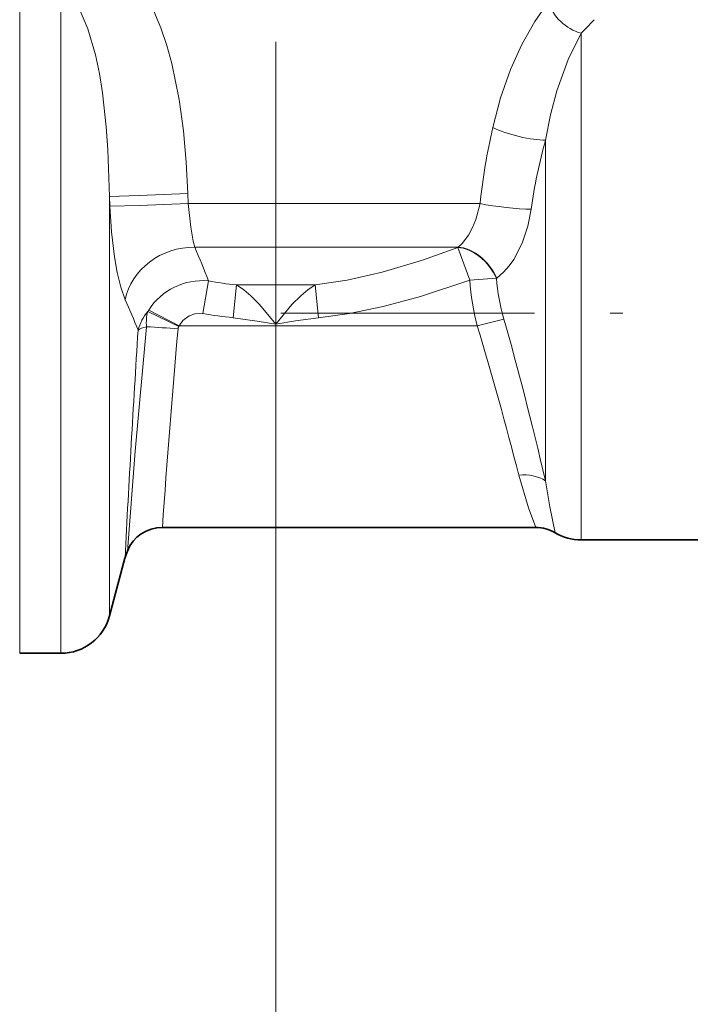
# Model space of a CAD drawing. Extents: x 0 to 420, y 0 to 297.
# Drawn here: x 260 to 287, y 134 to 173 of the extents above; entities that cross this region are included whole.
import ezdxf

# ---------------------------------------------------------------- set-up
doc = ezdxf.new("R2010")
doc.units = 0
doc.linetypes.add('DASHDOT', pattern=[18.5, 12, -3, 0.5, -3])

msp = doc.modelspace()

# ---------------------------------------------------------------- linework, layer by layer
at = {"color": 7, "linetype": 'DASHDOT', "lineweight": 13}
for p, q in [((270.619, 160.507), (270.619, 192.603)), ((336.399, 161.731), (270.816, 161.731))]:
    msp.add_line(p, q, dxfattribs=at)
at = {"color": 7, "lineweight": 13}
for p, q in [((260.448, 148.231), (260.448, 174.569)), ((262.085, 148.231), (262.085, 174.27)), ((283.272, 173.385), (282.905, 173.011)), ((282.905, 173.011), (282.748, 172.849)), ((282.748, 152.731), (282.748, 172.849)), ((281.333, 155.078), (281.333, 168.607)), ((264.016, 149.713), (264.016, 166.365)), ((264.034, 165.981), (264.016, 166.365)), ((267.144, 166.086), (267.129, 166.487)), ((267.144, 166.086), (278.732, 166.086)), ((267.404, 164.354), (277.863, 164.354)), ((277.863, 164.354), (277.85, 164.343)), ((277.85, 164.343), (278.323, 163.044)), ((267.942, 163.015), (267.724, 161.716)), ((279.383, 163.12), (278.323, 163.044)), ((279.397, 163.13), (279.383, 163.12)), ((269.056, 162.853), (268.924, 161.554)), ((269.056, 162.853), (272.182, 162.853)), ((272.182, 162.853), (272.314, 161.554)), ((265.572, 161.857), (265.536, 161.799)), ((265.572, 161.857), (266.783, 161.231)), ((265.536, 161.799), (266.77, 161.209)), ((279.682, 161.501), (278.621, 161.231)), ((266.783, 161.231), (266.77, 161.209)), ((278.621, 161.231), (266.783, 161.231)), ((270.619, 160.507), (270.619, 85.231)), ((270.619, 160.507), (270.619, 85.231))]:
    msp.add_line(p, q, dxfattribs=at)
at = {"color": 7, "lineweight": 35}
for p, q in [((280.945, 153.231), (266.117, 153.231)), ((282.748, 152.731), (289.291, 152.731)), ((264.63, 152.005), (264.016, 149.713)), ((260.448, 148.231), (262.085, 148.231))]:
    msp.add_line(p, q, dxfattribs=at)
at = {"color": 7, "lineweight": 13}
for points in [[(267.129, 166.487), (267.064, 167.724), (266.955, 168.97), (266.786, 170.222), (266.492, 171.652), (266.295, 172.361), (266.06, 173.061), (265.676, 173.979), (265.208, 174.856), (264.652, 175.672)], [(264.016, 166.365), (263.948, 168.223), (263.887, 169.136), (263.743, 170.476), (263.619, 171.243), (263.459, 171.99), (263.151, 173.027), (262.742, 173.983)], [(281.448, 174.092), (280.907, 173.307), (280.399, 172.401), (279.949, 171.406), (279.551, 170.277), (279.238, 169.104)], [(282.748, 172.849), (282.236, 171.801), (281.787, 170.565), (281.532, 169.61), (281.333, 168.607)], [(267.129, 166.487), (265.192, 166.399), (264.016, 166.365)], [(267.144, 166.086), (265.209, 166.011), (264.034, 165.981)], [(264.64, 162.27), (264.463, 162.773), (264.325, 163.345), (264.216, 163.968), (264.1, 164.961), (264.034, 165.981)], [(267.404, 164.354), (267.338, 164.591), (267.24, 165.15), (267.144, 166.086)], [(278.732, 166.086), (278.564, 165.448), (278.438, 165.134), (278.274, 164.829), (278.025, 164.503), (277.863, 164.354)], [(280.766, 165.857), (280.636, 165.183), (280.412, 164.514), (280.075, 163.87), (279.887, 163.609), (279.665, 163.361), (279.397, 163.13)], [(272.182, 162.853), (273.452, 163.044), (274.846, 163.363), (276.445, 163.843), (277.85, 164.343)], [(272.314, 161.554), (273.552, 161.722), (274.885, 161.995), (276.371, 162.394), (278.323, 163.044)], [(270.619, 161.294), (269.975, 162.073), (269.628, 162.426), (269.351, 162.659), (269.056, 162.853)], [(272.182, 162.853), (271.888, 162.658), (271.61, 162.426), (271.263, 162.073), (270.619, 161.294)], [(266.783, 161.231), (266.927, 161.439), (267.177, 161.634), (267.407, 161.713), (267.724, 161.716)], [(270.619, 161.294), (269.874, 161.423), (268.924, 161.554)], [(272.314, 161.554), (271.4, 161.429), (270.619, 161.294)], [(265.487, 161.197), (265.03, 156.255), (264.726, 152.291)], [(280.945, 153.231), (280.657, 154.006), (280.273, 155.307)], [(281.717, 153.017), (281.502, 154.047), (281.333, 155.078)]]:
    msp.add_lwpolyline(points, dxfattribs=at)
for centre, radius, start, end in [((304.365, 163.329), 25.781, 167.058, 173.8625), ((300.524, 163.207), 19.935, 164.285, 172.3622), ((229.395, 148.288), 41.265, 20.9097, 22.913), ((267.712, 160.481), 2.545, 84.8158, 147.2641), ((270.83, 178.898), 16.143, 259.6945, 263.6908), ((288.642, 163.816), 10.349, 184.2802, 194.4644), ((287.78, 163.836), 8.427, 184.8713, 196.0836), ((231.385, 147.497), 36.389, 21.8891, 23.9521), ((267.087, 160.512), 2.015, 140.3225, 164.137), ((267.105, 161.369), 1.627, 164.6907, 186.071), ((270.795, 179.884), 18.426, 260.4033, 264.1722), ((1133.67, 106.795), 870.214, 176.42462, 177.021974), ((261.715, 96.587), 64.721, 85.54867, 86.65878), ((662.013, 126.058), 396.827, 174.93195, 176.07348), ((266.975, 161.088), 0.238, 149.369, 173.9389), ((131.582, 117.084), 153.524, 14.41657, 16.71183)]:
    msp.add_arc(centre, radius, start, end, dxfattribs=at)
at = {"color": 7, "lineweight": 35}
for centre, radius, start, end in [((266.117, 151.731), 1.5, 90, 158.0967), ((280.945, 151.731), 1.5, 58.9973, 90), ((282.748, 154.731), 2, 238.9973, 270), ((267.112, 151.335), 2.571, 158.1772, 164.8899), ((262.085, 150.231), 2, 270, 345)]:
    msp.add_arc(centre, radius, start, end, dxfattribs=at)
at = {"color": 7, "lineweight": 13}
for centre, major_axis, ratio, start_param, end_param in [((282.748, 174.092), (1.141, -0.974), 0.747858, 3.993311, 5.280901), ((280.273, 169.104), (1.454, -0.37), 0.228423, 3.980503, 5.586363), ((279.706, 166.086), (1.49, -0.175), 0.099291, 4.011915, 5.516347), ((267.055, 162.189), (2.31, 0.956), 0.841151, 1.092293, 2.646821), ((278.323, 163.044), (0.965, -1.148), 0.631331, 1.141839, 2.617076), ((278.336, 163.055), (0.965, -1.149), 0.630992, 1.1413, 2.617347), ((282.348, 31.782), (9.335, -142.312), 0.098009, 2.61224, 2.711274), ((269.272, 160.453), (4.21, -0.484), 0.172289, 2.707647, 2.955935), ((280.273, 154.197), (1.466, 0.319), 0.732669, 0.616387, 1.412506)]:
    msp.add_ellipse(centre, major_axis=major_axis, ratio=ratio, start_param=start_param, end_param=end_param, dxfattribs=at)

doc.saveas('drawing.dxf')
